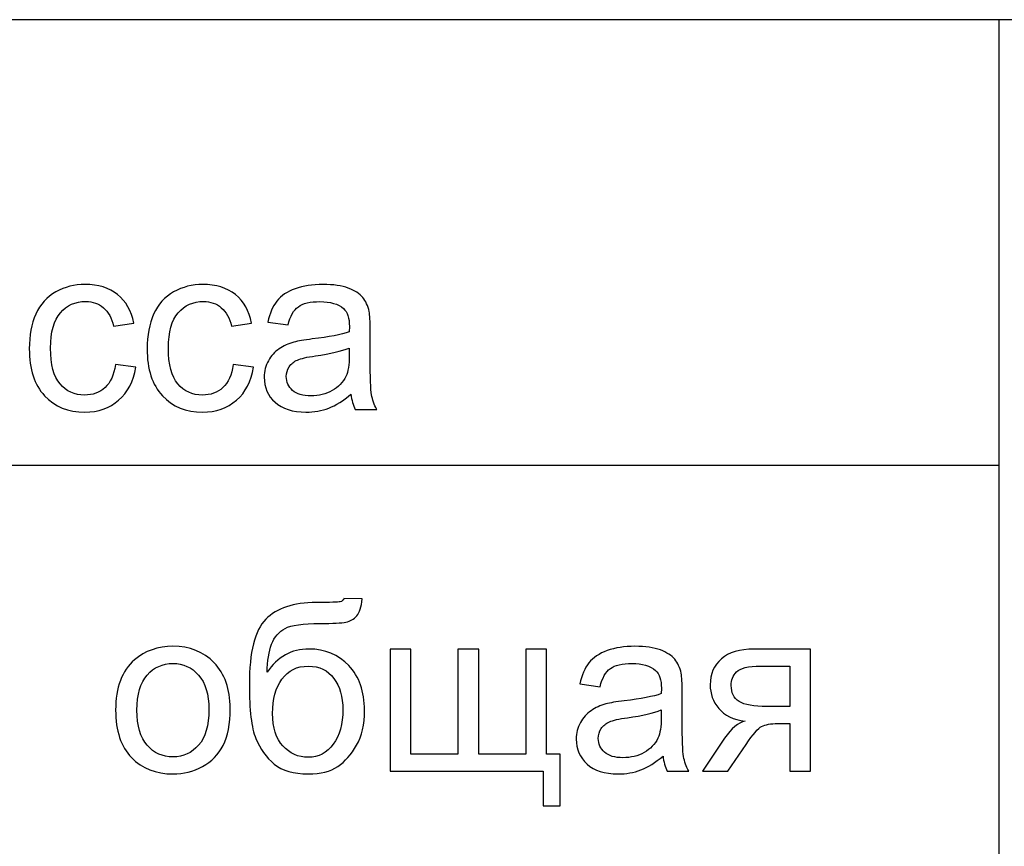
# Model space of a CAD drawing. Units: millimetres. Extents: x -128 to 142, y -98 to 97.
# Drawn here: x 52 to 70, y 52 to 67 of the extents above; entities that cross this region are included whole.
import ezdxf

# ---------------------------------------------------------------- set-up
doc = ezdxf.new("R2010")
doc.units = ezdxf.units.MM
doc.header["$MEASUREMENT"] = 0
doc.layers.add('ÐÙ¯Ú 1', color=7, linetype='Continuous')

msp = doc.modelspace()

# ---------------------------------------------------------------- linework, layer by layer
at = {"layer": 'ÐÙ¯Ú 1'}
msp.add_lwpolyline([(-108.4273, -20.9688), (122.0727, -20.9688), (122.0727, 66.6702), (-108.4273, 66.6702), (-108.4273, -20.9688)], close=True, dxfattribs=at)
for points in [[(69.7358, 66.6702), (69.7358, 66.6702), (69.7358, -21), (69.7358, -21)], [(36.2358, 58.6702), (36.2358, 58.6702), (69.7358, 58.6702), (69.7358, 58.6702)]]:
    msp.add_open_spline(points, degree=3, dxfattribs=at)
for points, knots in [([(53.8712, 60.4741), (53.8712, 60.4741), (54.2365, 60.4261), (54.2365, 60.4261), (54.2365, 60.4261), (54.197, 60.1744), (54.0948, 59.9769), (53.9298, 59.8345), (53.9298, 59.8345), (53.7655, 59.6921), (53.5631, 59.6208), (53.3233, 59.6208), (53.3233, 59.6208), (53.0236, 59.6208), (52.7818, 59.7189), (52.5998, 59.9149), (52.5998, 59.9149), (52.4172, 60.1109), (52.3255, 60.3923), (52.3255, 60.759), (52.3255, 60.759), (52.3255, 60.9959), (52.365, 61.2032), (52.4433, 61.3809), (52.4433, 61.3809), (52.5223, 61.5586), (52.6414, 61.6919), (52.8022, 61.7808), (52.8022, 61.7808), (52.9623, 61.8696), (53.1372, 61.914), (53.3254, 61.914), (53.3254, 61.914), (53.5638, 61.914), (53.7591, 61.8534), (53.91, 61.7328), (53.91, 61.7328), (54.0616, 61.6122), (54.1589, 61.4416), (54.202, 61.2195), (54.202, 61.2195), (54.202, 61.2195), (53.8402, 61.1637), (53.8402, 61.1637), (53.8402, 61.1637), (53.8057, 61.3111), (53.745, 61.4218), (53.6576, 61.4966), (53.6576, 61.4966), (53.5701, 61.5706), (53.4644, 61.608), (53.3402, 61.608), (53.3402, 61.608), (53.1527, 61.608), (53.0004, 61.541), (52.8833, 61.4063), (52.8833, 61.4063), (52.7662, 61.2723), (52.7077, 61.0601), (52.7077, 60.7696), (52.7077, 60.7696), (52.7077, 60.4748), (52.7641, 60.2604), (52.8777, 60.1264), (52.8777, 60.1264), (52.9905, 59.9932), (53.1379, 59.9262), (53.3198, 59.9262), (53.3198, 59.9262), (53.4658, 59.9262), (53.5871, 59.9713), (53.6851, 60.0609), (53.6851, 60.0609), (53.7831, 60.1504), (53.8451, 60.2879), (53.8712, 60.4741)], [0, 0, 0, 0, 0.0526316, 0.0526316, 0.0526316, 0.0526316, 0.1052632, 0.1052632, 0.1052632, 0.1052632, 0.1578947, 0.1578947, 0.1578947, 0.1578947, 0.2105263, 0.2105263, 0.2105263, 0.2105263, 0.2631579, 0.2631579, 0.2631579, 0.2631579, 0.3157895, 0.3157895, 0.3157895, 0.3157895, 0.3684211, 0.3684211, 0.3684211, 0.3684211, 0.4210526, 0.4210526, 0.4210526, 0.4210526, 0.4736842, 0.4736842, 0.4736842, 0.4736842, 0.5263158, 0.5263158, 0.5263158, 0.5263158, 0.5789474, 0.5789474, 0.5789474, 0.5789474, 0.6315789, 0.6315789, 0.6315789, 0.6315789, 0.6842105, 0.6842105, 0.6842105, 0.6842105, 0.7368421, 0.7368421, 0.7368421, 0.7368421, 0.7894737, 0.7894737, 0.7894737, 0.7894737, 0.8421053, 0.8421053, 0.8421053, 0.8421053, 0.8947368, 0.8947368, 0.8947368, 0.8947368, 0.9473684, 0.9473684, 0.9473684, 0.9473684, 1, 1, 1, 1]), ([(55.9867, 60.4741), (55.9867, 60.4741), (56.352, 60.4261), (56.352, 60.4261), (56.352, 60.4261), (56.3125, 60.1744), (56.2103, 59.9769), (56.0453, 59.8345), (56.0453, 59.8345), (55.881, 59.6921), (55.6786, 59.6208), (55.4388, 59.6208), (55.4388, 59.6208), (55.1391, 59.6208), (54.8973, 59.7189), (54.7153, 59.9149), (54.7153, 59.9149), (54.5327, 60.1109), (54.441, 60.3923), (54.441, 60.759), (54.441, 60.759), (54.441, 60.9959), (54.4805, 61.2032), (54.5588, 61.3809), (54.5588, 61.3809), (54.6378, 61.5586), (54.7569, 61.6919), (54.9177, 61.7808), (54.9177, 61.7808), (55.0778, 61.8696), (55.2527, 61.914), (55.4409, 61.914), (55.4409, 61.914), (55.6793, 61.914), (55.8746, 61.8534), (56.0255, 61.7328), (56.0255, 61.7328), (56.1771, 61.6122), (56.2744, 61.4416), (56.3175, 61.2195), (56.3175, 61.2195), (56.3175, 61.2195), (55.9557, 61.1637), (55.9557, 61.1637), (55.9557, 61.1637), (55.9212, 61.3111), (55.8605, 61.4218), (55.7731, 61.4966), (55.7731, 61.4966), (55.6856, 61.5706), (55.5799, 61.608), (55.4557, 61.608), (55.4557, 61.608), (55.2682, 61.608), (55.1159, 61.541), (54.9988, 61.4063), (54.9988, 61.4063), (54.8817, 61.2723), (54.8232, 61.0601), (54.8232, 60.7696), (54.8232, 60.7696), (54.8232, 60.4748), (54.8796, 60.2604), (54.9932, 60.1264), (54.9932, 60.1264), (55.106, 59.9932), (55.2534, 59.9262), (55.4353, 59.9262), (55.4353, 59.9262), (55.5813, 59.9262), (55.7026, 59.9713), (55.8006, 60.0609), (55.8006, 60.0609), (55.8986, 60.1504), (55.9606, 60.2879), (55.9867, 60.4741)], [0, 0, 0, 0, 0.0526316, 0.0526316, 0.0526316, 0.0526316, 0.1052632, 0.1052632, 0.1052632, 0.1052632, 0.1578947, 0.1578947, 0.1578947, 0.1578947, 0.2105263, 0.2105263, 0.2105263, 0.2105263, 0.2631579, 0.2631579, 0.2631579, 0.2631579, 0.3157895, 0.3157895, 0.3157895, 0.3157895, 0.3684211, 0.3684211, 0.3684211, 0.3684211, 0.4210526, 0.4210526, 0.4210526, 0.4210526, 0.4736842, 0.4736842, 0.4736842, 0.4736842, 0.5263158, 0.5263158, 0.5263158, 0.5263158, 0.5789474, 0.5789474, 0.5789474, 0.5789474, 0.6315789, 0.6315789, 0.6315789, 0.6315789, 0.6842105, 0.6842105, 0.6842105, 0.6842105, 0.7368421, 0.7368421, 0.7368421, 0.7368421, 0.7894737, 0.7894737, 0.7894737, 0.7894737, 0.8421053, 0.8421053, 0.8421053, 0.8421053, 0.8947368, 0.8947368, 0.8947368, 0.8947368, 0.9473684, 0.9473684, 0.9473684, 0.9473684, 1, 1, 1, 1]), ([(58.1022, 59.941), (57.964, 59.8239), (57.8315, 59.7414), (57.7045, 59.6928), (57.7045, 59.6928), (57.5769, 59.6448), (57.4401, 59.6208), (57.2941, 59.6208), (57.2941, 59.6208), (57.0529, 59.6208), (56.8682, 59.6794), (56.7384, 59.7971), (56.7384, 59.7971), (56.6094, 59.9149), (56.5445, 60.0658), (56.5445, 60.2484), (56.5445, 60.2484), (56.5445, 60.3563), (56.5685, 60.4543), (56.6179, 60.5432), (56.6179, 60.5432), (56.6665, 60.632), (56.7307, 60.7033), (56.8097, 60.7569), (56.8097, 60.7569), (56.8893, 60.8105), (56.9782, 60.8514), (57.0776, 60.8789), (57.0776, 60.8789), (57.1503, 60.8979), (57.2603, 60.9169), (57.4076, 60.9346), (57.4076, 60.9346), (57.708, 60.9705), (57.9295, 61.0128), (58.0712, 61.0629), (58.0712, 61.0629), (58.0726, 61.1137), (58.0733, 61.1461), (58.0733, 61.1595), (58.0733, 61.1595), (58.0733, 61.3111), (58.0381, 61.4183), (57.9675, 61.4797), (57.9675, 61.4797), (57.8731, 61.5643), (57.7313, 61.6059), (57.5444, 61.6059), (57.5444, 61.6059), (57.3696, 61.6059), (57.2405, 61.5756), (57.1566, 61.5142), (57.1566, 61.5142), (57.0734, 61.4529), (57.012, 61.3443), (56.9719, 61.1884), (56.9719, 61.1884), (56.9719, 61.1884), (56.6087, 61.2385), (56.6087, 61.2385), (56.6087, 61.2385), (56.6418, 61.3936), (56.6961, 61.5199), (56.7716, 61.615), (56.7716, 61.615), (56.847, 61.711), (56.957, 61.785), (57.1002, 61.8365), (57.1002, 61.8365), (57.2433, 61.8879), (57.4091, 61.914), (57.598, 61.914), (57.598, 61.914), (57.7856, 61.914), (57.9372, 61.8915), (58.0543, 61.8478), (58.0543, 61.8478), (58.1713, 61.8033), (58.2574, 61.7483), (58.3131, 61.6813), (58.3131, 61.6813), (58.3681, 61.6143), (58.4062, 61.5304), (58.4287, 61.4282), (58.4287, 61.4282), (58.4407, 61.3647), (58.4471, 61.2505), (58.4471, 61.0855), (58.4471, 61.0855), (58.4471, 61.0855), (58.4471, 60.5897), (58.4471, 60.5897), (58.4471, 60.5897), (58.4471, 60.2435), (58.4548, 60.0249), (58.471, 59.9339), (58.471, 59.9339), (58.4866, 59.8423), (58.5183, 59.7541), (58.5648, 59.6702), (58.5648, 59.6702), (58.5648, 59.6702), (58.1763, 59.6702), (58.1763, 59.6702), (58.1763, 59.6702), (58.1382, 59.7471), (58.1128, 59.8373), (58.1022, 59.941)], [0, 0, 0, 0, 0.037037, 0.037037, 0.037037, 0.037037, 0.0740741, 0.0740741, 0.0740741, 0.0740741, 0.1111111, 0.1111111, 0.1111111, 0.1111111, 0.1481481, 0.1481481, 0.1481481, 0.1481481, 0.1851852, 0.1851852, 0.1851852, 0.1851852, 0.2222222, 0.2222222, 0.2222222, 0.2222222, 0.2592593, 0.2592593, 0.2592593, 0.2592593, 0.2962963, 0.2962963, 0.2962963, 0.2962963, 0.3333333, 0.3333333, 0.3333333, 0.3333333, 0.3703704, 0.3703704, 0.3703704, 0.3703704, 0.4074074, 0.4074074, 0.4074074, 0.4074074, 0.4444444, 0.4444444, 0.4444444, 0.4444444, 0.4814815, 0.4814815, 0.4814815, 0.4814815, 0.5185185, 0.5185185, 0.5185185, 0.5185185, 0.5555556, 0.5555556, 0.5555556, 0.5555556, 0.5925926, 0.5925926, 0.5925926, 0.5925926, 0.6296296, 0.6296296, 0.6296296, 0.6296296, 0.6666667, 0.6666667, 0.6666667, 0.6666667, 0.7037037, 0.7037037, 0.7037037, 0.7037037, 0.7407407, 0.7407407, 0.7407407, 0.7407407, 0.7777778, 0.7777778, 0.7777778, 0.7777778, 0.8148148, 0.8148148, 0.8148148, 0.8148148, 0.8518519, 0.8518519, 0.8518519, 0.8518519, 0.8888889, 0.8888889, 0.8888889, 0.8888889, 0.9259259, 0.9259259, 0.9259259, 0.9259259, 0.962963, 0.962963, 0.962963, 0.962963, 1, 1, 1, 1]), ([(58.0712, 60.7717), (57.9358, 60.716), (57.7334, 60.6694), (57.4641, 60.6306), (57.4641, 60.6306), (57.311, 60.6088), (57.2024, 60.5841), (57.1397, 60.5566), (57.1397, 60.5566), (57.0762, 60.5291), (57.0269, 60.4889), (56.993, 60.4353), (56.993, 60.4353), (56.9585, 60.3824), (56.9408, 60.3239), (56.9408, 60.259), (56.9408, 60.259), (56.9408, 60.1596), (56.9789, 60.0771), (57.0537, 60.0108), (57.0537, 60.0108), (57.1284, 59.9452), (57.2384, 59.9121), (57.383, 59.9121), (57.383, 59.9121), (57.5261, 59.9121), (57.6537, 59.9431), (57.7652, 60.0059), (57.7652, 60.0059), (57.8766, 60.0686), (57.9591, 60.1546), (58.0113, 60.2632), (58.0113, 60.2632), (58.0515, 60.3472), (58.0712, 60.4713), (58.0712, 60.6349), (58.0712, 60.6349), (58.0712, 60.6349), (58.0712, 60.7717), (58.0712, 60.7717)], [0, 0, 0, 0, 0.1, 0.1, 0.1, 0.1, 0.2, 0.2, 0.2, 0.2, 0.3, 0.3, 0.3, 0.3, 0.4, 0.4, 0.4, 0.4, 0.5, 0.5, 0.5, 0.5, 0.6, 0.6, 0.6, 0.6, 0.7, 0.7, 0.7, 0.7, 0.8, 0.8, 0.8, 0.8, 0.9, 0.9, 0.9, 0.9, 1, 1, 1, 1]), ([(57.9752, 56.2708), (57.9752, 56.2708), (58.3038, 56.2673), (58.3038, 56.2673), (58.3038, 56.2673), (58.2883, 56.1199), (58.2559, 56.017), (58.2051, 55.9591), (58.2051, 55.9591), (58.155, 55.9013), (58.0902, 55.8639), (58.0112, 55.8477), (58.0112, 55.8477), (57.9322, 55.8308), (57.7771, 55.823), (57.5451, 55.823), (57.5451, 55.823), (57.2383, 55.823), (57.0289, 55.7934), (56.9175, 55.7342), (56.9175, 55.7342), (56.8061, 55.675), (56.7257, 55.5798), (56.677, 55.45), (56.677, 55.45), (56.6276, 55.3195), (56.6009, 55.1524), (56.5952, 54.9472), (56.5952, 54.9472), (56.689, 55.0861), (56.7983, 55.1905), (56.9238, 55.2596), (56.9238, 55.2596), (57.0486, 55.3294), (57.1904, 55.364), (57.3469, 55.364), (57.3469, 55.364), (57.6346, 55.364), (57.873, 55.2653), (58.062, 55.0678), (58.062, 55.0678), (58.2502, 54.8704), (58.3447, 54.6024), (58.3447, 54.2653), (58.3447, 54.2653), (58.3447, 54.0086), (58.2975, 53.7992), (58.2023, 53.6349), (58.2023, 53.6349), (58.1071, 53.4713), (57.995, 53.3444), (57.8645, 53.2548), (57.8645, 53.2548), (57.7348, 53.1653), (57.5571, 53.1208), (57.3328, 53.1208), (57.3328, 53.1208), (57.0726, 53.1208), (56.8695, 53.1801), (56.725, 53.2992), (56.725, 53.2992), (56.5804, 53.4184), (56.4697, 53.5707), (56.3928, 53.7569), (56.3928, 53.7569), (56.3153, 53.9431), (56.2772, 54.2667), (56.2772, 54.7279), (56.2772, 54.7279), (56.2772, 55.3076), (56.3752, 55.6982), (56.5712, 55.8992), (56.5712, 55.8992), (56.7673, 56.1002), (57.0698, 56.201), (57.4774, 56.201), (57.4774, 56.201), (57.7305, 56.201), (57.8744, 56.2052), (57.9089, 56.213), (57.9089, 56.213), (57.9435, 56.2215), (57.9653, 56.2412), (57.9752, 56.2708)], [0, 0, 0, 0, 0.047619, 0.047619, 0.047619, 0.047619, 0.0952381, 0.0952381, 0.0952381, 0.0952381, 0.1428571, 0.1428571, 0.1428571, 0.1428571, 0.1904762, 0.1904762, 0.1904762, 0.1904762, 0.2380952, 0.2380952, 0.2380952, 0.2380952, 0.2857143, 0.2857143, 0.2857143, 0.2857143, 0.3333333, 0.3333333, 0.3333333, 0.3333333, 0.3809524, 0.3809524, 0.3809524, 0.3809524, 0.4285714, 0.4285714, 0.4285714, 0.4285714, 0.4761905, 0.4761905, 0.4761905, 0.4761905, 0.5238095, 0.5238095, 0.5238095, 0.5238095, 0.5714286, 0.5714286, 0.5714286, 0.5714286, 0.6190476, 0.6190476, 0.6190476, 0.6190476, 0.6666667, 0.6666667, 0.6666667, 0.6666667, 0.7142857, 0.7142857, 0.7142857, 0.7142857, 0.7619048, 0.7619048, 0.7619048, 0.7619048, 0.8095238, 0.8095238, 0.8095238, 0.8095238, 0.8571429, 0.8571429, 0.8571429, 0.8571429, 0.9047619, 0.9047619, 0.9047619, 0.9047619, 0.952381, 0.952381, 0.952381, 0.952381, 1, 1, 1, 1]), ([(53.8761, 54.2674), (53.8761, 54.6736), (53.989, 54.9747), (54.2153, 55.1701), (54.2153, 55.1701), (54.4036, 55.3322), (54.6335, 55.414), (54.905, 55.414), (54.905, 55.414), (55.2068, 55.414), (55.4536, 55.3153), (55.6447, 55.1172), (55.6447, 55.1172), (55.8365, 54.9197), (55.9317, 54.6468), (55.9317, 54.2985), (55.9317, 54.2985), (55.9317, 54.0157), (55.8894, 53.7936), (55.8048, 53.6321), (55.8048, 53.6321), (55.7201, 53.4699), (55.5967, 53.3444), (55.4353, 53.2548), (55.4353, 53.2548), (55.2731, 53.1653), (55.0968, 53.1208), (54.905, 53.1208), (54.905, 53.1208), (54.5982, 53.1208), (54.35, 53.2189), (54.1603, 53.4163), (54.1603, 53.4163), (53.9706, 53.613), (53.8761, 53.8965), (53.8761, 54.2674)], [0, 0, 0, 0, 0.1111111, 0.1111111, 0.1111111, 0.1111111, 0.2222222, 0.2222222, 0.2222222, 0.2222222, 0.3333333, 0.3333333, 0.3333333, 0.3333333, 0.4444444, 0.4444444, 0.4444444, 0.4444444, 0.5555556, 0.5555556, 0.5555556, 0.5555556, 0.6666667, 0.6666667, 0.6666667, 0.6666667, 0.7777778, 0.7777778, 0.7777778, 0.7777778, 0.8888889, 0.8888889, 0.8888889, 0.8888889, 1, 1, 1, 1]), ([(58.8038, 55.364), (58.8038, 55.364), (59.1755, 55.364), (59.1755, 55.364), (59.1755, 55.364), (59.1755, 55.364), (59.1755, 53.4762), (59.1755, 53.4762), (59.1755, 53.4762), (59.1755, 53.4762), (60.0231, 53.4762), (60.0231, 53.4762), (60.0231, 53.4762), (60.0231, 53.4762), (60.0231, 55.364), (60.0231, 55.364), (60.0231, 55.364), (60.0231, 55.364), (60.3947, 55.364), (60.3947, 55.364), (60.3947, 55.364), (60.3947, 55.364), (60.3947, 53.4762), (60.3947, 53.4762), (60.3947, 53.4762), (60.3947, 53.4762), (61.2437, 53.4762), (61.2437, 53.4762), (61.2437, 53.4762), (61.2437, 53.4762), (61.2437, 55.364), (61.2437, 55.364), (61.2437, 55.364), (61.2437, 55.364), (61.6132, 55.364), (61.6132, 55.364), (61.6132, 55.364), (61.6132, 55.364), (61.6132, 53.4762), (61.6132, 53.4762), (61.6132, 53.4762), (61.6132, 53.4762), (61.8593, 53.4762), (61.8593, 53.4762), (61.8593, 53.4762), (61.8593, 53.4762), (61.8593, 52.5482), (61.8593, 52.5482), (61.8593, 52.5482), (61.8593, 52.5482), (61.5519, 52.5482), (61.5519, 52.5482), (61.5519, 52.5482), (61.5519, 52.5482), (61.5519, 53.1702), (61.5519, 53.1702), (61.5519, 53.1702), (61.5519, 53.1702), (58.8038, 53.1702), (58.8038, 53.1702), (58.8038, 53.1702), (58.8038, 53.1702), (58.8038, 55.364), (58.8038, 55.364)], [0, 0, 0, 0, 0.0625, 0.0625, 0.0625, 0.0625, 0.125, 0.125, 0.125, 0.125, 0.1875, 0.1875, 0.1875, 0.1875, 0.25, 0.25, 0.25, 0.25, 0.3125, 0.3125, 0.3125, 0.3125, 0.375, 0.375, 0.375, 0.375, 0.4375, 0.4375, 0.4375, 0.4375, 0.5, 0.5, 0.5, 0.5, 0.5625, 0.5625, 0.5625, 0.5625, 0.625, 0.625, 0.625, 0.625, 0.6875, 0.6875, 0.6875, 0.6875, 0.75, 0.75, 0.75, 0.75, 0.8125, 0.8125, 0.8125, 0.8125, 0.875, 0.875, 0.875, 0.875, 0.9375, 0.9375, 0.9375, 0.9375, 1, 1, 1, 1]), ([(63.7047, 53.441), (63.5665, 53.3239), (63.434, 53.2414), (63.307, 53.1928), (63.307, 53.1928), (63.1794, 53.1448), (63.0426, 53.1208), (62.8966, 53.1208), (62.8966, 53.1208), (62.6554, 53.1208), (62.4707, 53.1794), (62.3409, 53.2971), (62.3409, 53.2971), (62.2119, 53.4149), (62.147, 53.5658), (62.147, 53.7484), (62.147, 53.7484), (62.147, 53.8563), (62.171, 53.9543), (62.2204, 54.0432), (62.2204, 54.0432), (62.269, 54.132), (62.3332, 54.2033), (62.4122, 54.2569), (62.4122, 54.2569), (62.4918, 54.3105), (62.5807, 54.3514), (62.6801, 54.3789), (62.6801, 54.3789), (62.7528, 54.3979), (62.8628, 54.4169), (63.0101, 54.4346), (63.0101, 54.4346), (63.3105, 54.4705), (63.532, 54.5128), (63.6737, 54.5629), (63.6737, 54.5629), (63.6751, 54.6137), (63.6758, 54.6461), (63.6758, 54.6595), (63.6758, 54.6595), (63.6758, 54.8111), (63.6406, 54.9183), (63.57, 54.9797), (63.57, 54.9797), (63.4756, 55.0643), (63.3338, 55.1059), (63.1469, 55.1059), (63.1469, 55.1059), (62.9721, 55.1059), (62.843, 55.0756), (62.7591, 55.0142), (62.7591, 55.0142), (62.6759, 54.9529), (62.6145, 54.8443), (62.5744, 54.6884), (62.5744, 54.6884), (62.5744, 54.6884), (62.2112, 54.7385), (62.2112, 54.7385), (62.2112, 54.7385), (62.2443, 54.8936), (62.2986, 55.0199), (62.3741, 55.115), (62.3741, 55.115), (62.4495, 55.211), (62.5595, 55.285), (62.7027, 55.3365), (62.7027, 55.3365), (62.8458, 55.3879), (63.0116, 55.414), (63.2005, 55.414), (63.2005, 55.414), (63.3881, 55.414), (63.5397, 55.3915), (63.6568, 55.3478), (63.6568, 55.3478), (63.7738, 55.3033), (63.8599, 55.2483), (63.9156, 55.1813), (63.9156, 55.1813), (63.9706, 55.1143), (64.0087, 55.0304), (64.0312, 54.9282), (64.0312, 54.9282), (64.0432, 54.8647), (64.0496, 54.7505), (64.0496, 54.5855), (64.0496, 54.5855), (64.0496, 54.5855), (64.0496, 54.0897), (64.0496, 54.0897), (64.0496, 54.0897), (64.0496, 53.7435), (64.0573, 53.5249), (64.0735, 53.4339), (64.0735, 53.4339), (64.0891, 53.3423), (64.1208, 53.2541), (64.1673, 53.1702), (64.1673, 53.1702), (64.1673, 53.1702), (63.7788, 53.1702), (63.7788, 53.1702), (63.7788, 53.1702), (63.7407, 53.2471), (63.7153, 53.3373), (63.7047, 53.441)], [0, 0, 0, 0, 0.037037, 0.037037, 0.037037, 0.037037, 0.0740741, 0.0740741, 0.0740741, 0.0740741, 0.1111111, 0.1111111, 0.1111111, 0.1111111, 0.1481481, 0.1481481, 0.1481481, 0.1481481, 0.1851852, 0.1851852, 0.1851852, 0.1851852, 0.2222222, 0.2222222, 0.2222222, 0.2222222, 0.2592593, 0.2592593, 0.2592593, 0.2592593, 0.2962963, 0.2962963, 0.2962963, 0.2962963, 0.3333333, 0.3333333, 0.3333333, 0.3333333, 0.3703704, 0.3703704, 0.3703704, 0.3703704, 0.4074074, 0.4074074, 0.4074074, 0.4074074, 0.4444444, 0.4444444, 0.4444444, 0.4444444, 0.4814815, 0.4814815, 0.4814815, 0.4814815, 0.5185185, 0.5185185, 0.5185185, 0.5185185, 0.5555556, 0.5555556, 0.5555556, 0.5555556, 0.5925926, 0.5925926, 0.5925926, 0.5925926, 0.6296296, 0.6296296, 0.6296296, 0.6296296, 0.6666667, 0.6666667, 0.6666667, 0.6666667, 0.7037037, 0.7037037, 0.7037037, 0.7037037, 0.7407407, 0.7407407, 0.7407407, 0.7407407, 0.7777778, 0.7777778, 0.7777778, 0.7777778, 0.8148148, 0.8148148, 0.8148148, 0.8148148, 0.8518519, 0.8518519, 0.8518519, 0.8518519, 0.8888889, 0.8888889, 0.8888889, 0.8888889, 0.9259259, 0.9259259, 0.9259259, 0.9259259, 0.962963, 0.962963, 0.962963, 0.962963, 1, 1, 1, 1]), ([(66.3533, 55.364), (66.3533, 55.364), (66.3533, 53.1702), (66.3533, 53.1702), (66.3533, 53.1702), (66.3533, 53.1702), (65.9831, 53.1702), (65.9831, 53.1702), (65.9831, 53.1702), (65.9831, 53.1702), (65.9831, 54.0256), (65.9831, 54.0256), (65.9831, 54.0256), (65.9831, 54.0256), (65.7687, 54.0256), (65.7687, 54.0256), (65.7687, 54.0256), (65.6376, 54.0256), (65.5402, 54.0086), (65.4761, 53.9748), (65.4761, 53.9748), (65.4119, 53.9409), (65.3188, 53.8324), (65.1961, 53.6497), (65.1961, 53.6497), (65.1961, 53.6497), (64.8717, 53.1702), (64.8717, 53.1702), (64.8717, 53.1702), (64.8717, 53.1702), (64.4113, 53.1702), (64.4113, 53.1702), (64.4113, 53.1702), (64.4113, 53.1702), (64.8118, 53.7611), (64.8118, 53.7611), (64.8118, 53.7611), (64.9345, 53.9417), (65.0565, 54.0432), (65.1778, 54.0665), (65.1778, 54.0665), (64.9655, 54.0961), (64.8083, 54.1722), (64.7053, 54.2964), (64.7053, 54.2964), (64.6031, 54.4198), (64.5516, 54.5629), (64.5516, 54.7237), (64.5516, 54.7237), (64.5516, 54.9141), (64.6186, 55.0678), (64.7533, 55.1863), (64.7533, 55.1863), (64.8873, 55.3047), (65.0819, 55.364), (65.3364, 55.364), (65.3364, 55.364), (65.3364, 55.364), (66.3533, 55.364), (66.3533, 55.364)], [0, 0, 0, 0, 0.0666667, 0.0666667, 0.0666667, 0.0666667, 0.1333333, 0.1333333, 0.1333333, 0.1333333, 0.2, 0.2, 0.2, 0.2, 0.2666667, 0.2666667, 0.2666667, 0.2666667, 0.3333333, 0.3333333, 0.3333333, 0.3333333, 0.4, 0.4, 0.4, 0.4, 0.4666667, 0.4666667, 0.4666667, 0.4666667, 0.5333333, 0.5333333, 0.5333333, 0.5333333, 0.6, 0.6, 0.6, 0.6, 0.6666667, 0.6666667, 0.6666667, 0.6666667, 0.7333333, 0.7333333, 0.7333333, 0.7333333, 0.8, 0.8, 0.8, 0.8, 0.8666667, 0.8666667, 0.8666667, 0.8666667, 0.9333333, 0.9333333, 0.9333333, 0.9333333, 1, 1, 1, 1]), ([(54.2583, 54.2674), (54.2583, 53.9861), (54.3197, 53.7759), (54.4424, 53.6363), (54.4424, 53.6363), (54.5651, 53.496), (54.7195, 53.4262), (54.905, 53.4262), (54.905, 53.4262), (55.0897, 53.4262), (55.2434, 53.4967), (55.3661, 53.637), (55.3661, 53.637), (55.4881, 53.7773), (55.5495, 53.9917), (55.5495, 54.2794), (55.5495, 54.2794), (55.5495, 54.5509), (55.4881, 54.7568), (55.3647, 54.8964), (55.3647, 54.8964), (55.2413, 55.0361), (55.0883, 55.1059), (54.905, 55.1059), (54.905, 55.1059), (54.7195, 55.1059), (54.5651, 55.0361), (54.4424, 54.8972), (54.4424, 54.8972), (54.3197, 54.7582), (54.2583, 54.5481), (54.2583, 54.2674)], [0, 0, 0, 0, 0.125, 0.125, 0.125, 0.125, 0.25, 0.25, 0.25, 0.25, 0.375, 0.375, 0.375, 0.375, 0.5, 0.5, 0.5, 0.5, 0.625, 0.625, 0.625, 0.625, 0.75, 0.75, 0.75, 0.75, 0.875, 0.875, 0.875, 0.875, 1, 1, 1, 1]), ([(57.9562, 54.2752), (57.9562, 54.5044), (57.9026, 54.6912), (57.794, 54.8372), (57.794, 54.8372), (57.6861, 54.9832), (57.5338, 55.0565), (57.337, 55.0565), (57.337, 55.0565), (57.1318, 55.0565), (56.9732, 54.979), (56.8618, 54.8252), (56.8618, 54.8252), (56.7503, 54.6708), (56.6939, 54.4649), (56.6939, 54.2075), (56.6939, 54.2075), (56.6939, 53.9522), (56.756, 53.7576), (56.8794, 53.6229), (56.8794, 53.6229), (57.0021, 53.4875), (57.1544, 53.4205), (57.3349, 53.4205), (57.3349, 53.4205), (57.519, 53.4205), (57.6692, 53.4981), (57.7841, 53.6546), (57.7841, 53.6546), (57.8991, 53.8112), (57.9562, 54.0178), (57.9562, 54.2752)], [0, 0, 0, 0, 0.125, 0.125, 0.125, 0.125, 0.25, 0.25, 0.25, 0.25, 0.375, 0.375, 0.375, 0.375, 0.5, 0.5, 0.5, 0.5, 0.625, 0.625, 0.625, 0.625, 0.75, 0.75, 0.75, 0.75, 0.875, 0.875, 0.875, 0.875, 1, 1, 1, 1]), ([(65.9831, 55.0565), (65.9831, 55.0565), (65.4542, 55.0565), (65.4542, 55.0565), (65.4542, 55.0565), (65.2328, 55.0565), (65.0896, 55.022), (65.0255, 54.9529), (65.0255, 54.9529), (64.962, 54.8845), (64.9296, 54.8034), (64.9296, 54.7117), (64.9296, 54.7117), (64.9296, 54.5805), (64.9768, 54.4846), (65.0713, 54.4233), (65.0713, 54.4233), (65.1658, 54.3619), (65.3322, 54.3309), (65.572, 54.3309), (65.572, 54.3309), (65.572, 54.3309), (65.9831, 54.3309), (65.9831, 54.3309), (65.9831, 54.3309), (65.9831, 54.3309), (65.9831, 55.0565), (65.9831, 55.0565)], [0, 0, 0, 0, 0.1428571, 0.1428571, 0.1428571, 0.1428571, 0.2857143, 0.2857143, 0.2857143, 0.2857143, 0.4285714, 0.4285714, 0.4285714, 0.4285714, 0.5714286, 0.5714286, 0.5714286, 0.5714286, 0.7142857, 0.7142857, 0.7142857, 0.7142857, 0.8571429, 0.8571429, 0.8571429, 0.8571429, 1, 1, 1, 1]), ([(63.6737, 54.2717), (63.5383, 54.216), (63.3359, 54.1694), (63.0666, 54.1306), (63.0666, 54.1306), (62.9135, 54.1088), (62.8049, 54.0841), (62.7422, 54.0566), (62.7422, 54.0566), (62.6787, 54.0291), (62.6294, 53.9889), (62.5955, 53.9353), (62.5955, 53.9353), (62.561, 53.8824), (62.5433, 53.8239), (62.5433, 53.759), (62.5433, 53.759), (62.5433, 53.6596), (62.5814, 53.5771), (62.6562, 53.5108), (62.6562, 53.5108), (62.7309, 53.4452), (62.8409, 53.4121), (62.9855, 53.4121), (62.9855, 53.4121), (63.1286, 53.4121), (63.2562, 53.4431), (63.3677, 53.5059), (63.3677, 53.5059), (63.4791, 53.5686), (63.5616, 53.6546), (63.6138, 53.7632), (63.6138, 53.7632), (63.654, 53.8472), (63.6737, 53.9713), (63.6737, 54.1349), (63.6737, 54.1349), (63.6737, 54.1349), (63.6737, 54.2717), (63.6737, 54.2717)], [0, 0, 0, 0, 0.1, 0.1, 0.1, 0.1, 0.2, 0.2, 0.2, 0.2, 0.3, 0.3, 0.3, 0.3, 0.4, 0.4, 0.4, 0.4, 0.5, 0.5, 0.5, 0.5, 0.6, 0.6, 0.6, 0.6, 0.7, 0.7, 0.7, 0.7, 0.8, 0.8, 0.8, 0.8, 0.9, 0.9, 0.9, 0.9, 1, 1, 1, 1])]:
    msp.add_open_spline(points, degree=3, knots=knots, dxfattribs=at)

doc.saveas('drawing.dxf')
